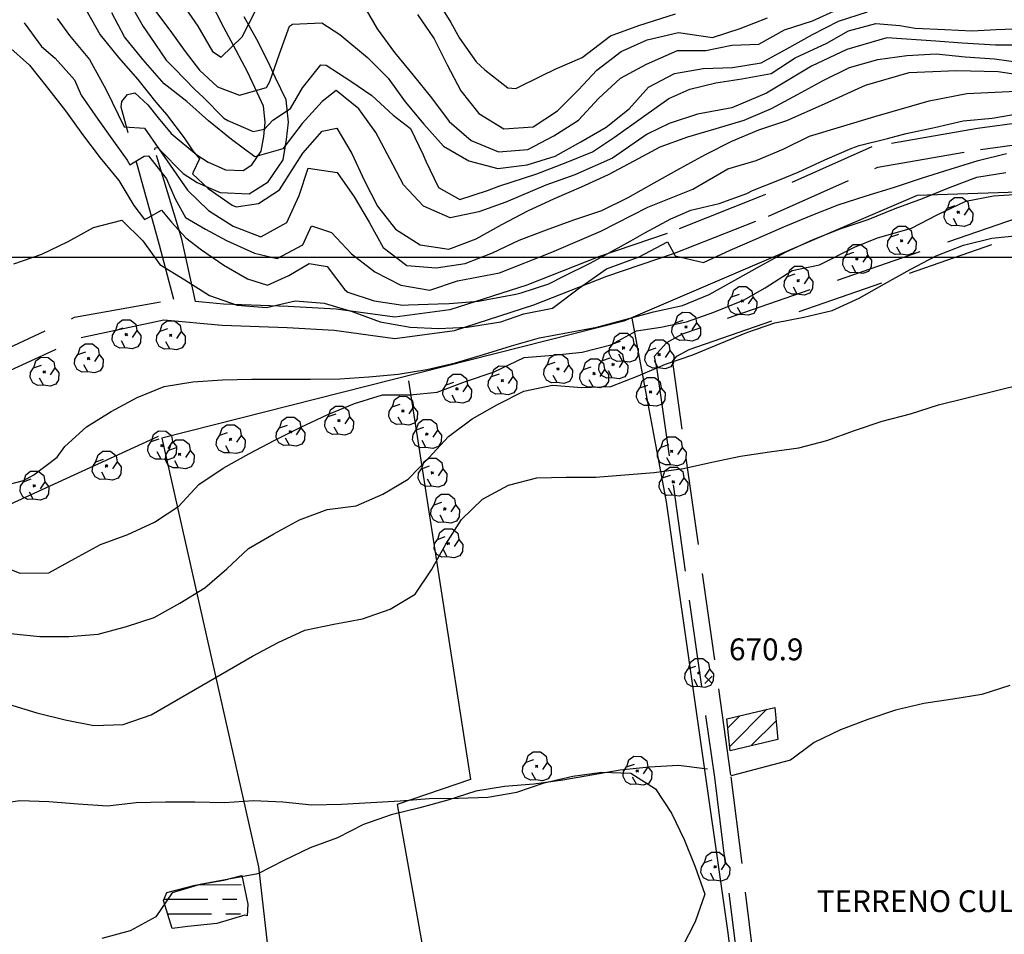
# Model space of a CAD drawing. Extents: x 334084 to 349550, y 6674350 to 6678650.
# Drawn here: x 344100 to 344438, y 6676767 to 6677082 of the extents above; entities that cross this region are included whole.
import ezdxf

# ---------------------------------------------------------------- set-up
doc = ezdxf.new("R2010")
doc.units = 0
doc.header["$LTSCALE"] = 25
doc.header["$MEASUREMENT"] = 0
for name, pattern in [('HIDDEN2', [0.1875, 0.125, -0.0625]), ('PHANTOM', [2.5, 1.25, -0.25, 0.25, -0.25, 0.25, -0.25]), ('TRACO_12', [1.6, 1.2, -0.4]), ('TRACO_15', [5.4, 5.4])]:
    doc.linetypes.add(name, pattern=pattern)
for name, color, linetype in [('ACHURADO-DE-AGUAS', 7, 'CONTINUOUS'), ('ACHURADO-DE-CONSTRUCCIONES', 7, 'CONTINUOUS'), ('ARBOLITOS', 7, 'CONTINUOUS'), ('AREAS-VERDES', 7, 'HIDDEN2'), ('CAMINOS-SECUNDARIOS', 7, 'CONTINUOUS'), ('CERCOS', 7, 'CONTINUOUS'), ('CONSTRUCCIONES', 6, 'CONTINUOUS'), ('COTAS', 7, 'CONTINUOUS'), ('CURVAS-INDICES', 8, 'CONTINUOUS'), ('CURVAS-SECUNDARIAS', 8, 'CONTINUOUS'), ('DRENAJE-SECUNDARIO', 7, 'PHANTOM'), ('TRANQUE', 7, 'CONTINUOUS'), ('UTM', 7, 'CONTINUOUS')]:
    doc.layers.add(name, color=color, linetype=linetype)

# ---------------------------------------------------------------- blocks, each defined once
blk = doc.blocks.new('*X703')
at = {"layer": 'ACHURADO-DE-AGUAS'}
for points in [[(340160.822115, 6677284.503895, 0), (340175.822115, 6677284.505584, 0)], [(340149.388309, 6677279.503748, 0), (340164.388309, 6677279.505016, 0)], [(340169.388308, 6677279.505439, 0), (340174.388308, 6677279.505862, 0)], [(340150.62184, 6677274.503727, 0), (340165.62184, 6677274.505019, 0)], [(340170.62184, 6677274.50545, 0), (340175.62184, 6677274.505881, 0)]]:
    blk.add_polyline3d(points, dxfattribs=at)
blk = doc.blocks.new('*X629')
at = {"layer": 'ACHURADO-DE-CONSTRUCCIONES'}
for points in [[(340343.603846, 6677331.992581, 0), (340356.347266, 6677344.736, 0)], [(340342.960619, 6677338.420469, 0), (340347.080389, 6677342.540239, 0)], [(340350.86269, 6677332.180311, 0), (340359.486339, 6677340.80396, 0)]]:
    blk.add_polyline3d(points, dxfattribs=at)
blk = doc.blocks.new('COD009', base_point=(334745.117757, 6675405.652478))
at = {"layer": 'ARBOLITOS'}
for p, q in [((334744.690358, 6675405.240445), (334745.532437, 6675406.001743)), ((334744.717471, 6675406.051954), (334745.476689, 6675405.226768))]:
    blk.add_line(p, q, dxfattribs=at)
for points in [[(334741.480889, 6675407.084431), (334742.191932, 6675409.396974), (334743.863234, 6675410.65193), (334746.44882, 6675410.631763), (334748.368221, 6675409.133847), (334748.716269, 6675406.987797), (334747.129443, 6675404.592377)], [(334744.777119, 6675401.032653), (334742.915205, 6675400.943448), (334741.153564, 6675401.85274), (334740.235406, 6675403.685897), (334740.36558, 6675405.454573), (334741.430993, 6675407.039175), (334744.091046, 6675407.964665)], [(334748.716269, 6675406.987797), (334750.113632, 6675405.311345), (334750.008142, 6675402.918427), (334749.076357, 6675401.381288), (334747.139444, 6675400.707888), (334744.777119, 6675401.032653), (334743.47335, 6675403.440458)]]:
    blk.add_lwpolyline(points, dxfattribs=at)
blk.add_lwpolyline([(334745.242966, 6675405.443796), (334744.875687, 6675405.427102), (334744.858992, 6675405.877853), (334745.226386, 6675405.89146)], close=True, dxfattribs=at)
blk = doc.blocks.new('COD010', base_point=(335492.54941, 6677330.339973))
at = {"layer": 'COTAS'}
for p, q in [((335491.301497, 6677329.087887), (335493.801497, 6677331.587887)), ((335491.301497, 6677331.587887), (335493.801497, 6677329.087887))]:
    blk.add_line(p, q, dxfattribs=at)

msp = doc.modelspace()

# ---------------------------------------------------------------- linework, layer by layer
at = {"layer": 'CAMINOS-SECUNDARIOS', "linetype": 'TRACO_12'}
for points in [[(344081.31, 6676962.07, 693.58), (344118.62, 6676979.37, 693.16), (344152.75, 6676985.48, 694.17), (344147.79, 6677004.18, 699.55), (344134.65, 6677051.57, 711.12), (344134.9, 6677053.53, 711.92), (344136.79, 6677055.87, 712.38), (344139.34, 6677056.45, 712.66), (344143.82, 6677052.35, 712.66), (344147.36, 6677047.95, 712.66), (344151.85, 6677042.55, 713.43), (344160.6, 6677035.21, 714.79), (344164.56, 6677032.71, 715.84), (344167.9, 6677031.16, 715.94), (344170.43, 6677030.06, 716.74), (344176.49, 6677029.79, 717.02), (344179.53, 6677031.71, 717.65), (344182.76, 6677036.46, 718.95), (344183.58, 6677041.48, 720.83), (344184.09, 6677046.39, 722.65), (344183.5, 6677051.9, 725.27), (344180.5, 6677058.27, 727.12), (344178.01, 6677063.64, 728.66), (344174.18, 6677071.07, 729.88), (344169.86, 6677078.9, 731.66), (344164.98, 6677088.7, 733.69)], [(344451.36, 6677047.25, 697.21), (344428.64, 6677044.23, 697.21), (344392.35, 6677037.92, 696.83), (344354.14, 6677020.82, 696.58), (344322.16, 6677008.21, 696.2), (344298.92, 6677000.28, 695.57), (344273.93, 6676990.46, 694.94), (344247.45, 6676981.9, 694.52), (344228.61, 6676979.37, 694), (344208.47, 6676982.18, 693.96), (344192.01, 6676983.1, 693.96), (344169.79, 6676983.94, 693.26), (344160.2, 6676984.81, 694.17), (344155.46, 6677006.22, 699.55), (344146.2, 6677036.93, 713.43), (344146.36, 6677037.54, 713.43), (344147.19, 6677037.65, 713.43), (344147.8, 6677037.03, 713.43), (344155.91, 6677028.78, 714.79), (344160.76, 6677025.73, 715.84), (344164.65, 6677023.92, 715.94), (344168.61, 6677022.2, 716.74), (344178.62, 6677021.75, 717.02), (344185.17, 6677025.89, 717.65), (344190.3, 6677033.45, 718.95), (344191.45, 6677040.42, 720.83), (344192.07, 6677046.4, 722.65), (344191.25, 6677054.08, 725.27), (344187.69, 6677061.64, 727.12), (344185.14, 6677067.13, 728.66), (344181.18, 6677074.8, 729.88), (344176.88, 6677082.59, 731.66)], [(344085.06, 6676955.84, 693.58), (344120.93, 6676972.46, 693.16), (344149.28, 6676978.53, 693.4), (344169.33, 6676976.72, 693.26), (344191.68, 6676975.88, 693.96), (344207.77, 6676974.97, 693.96), (344228.59, 6676972.07, 694), (344249.05, 6676974.81, 694.52), (344276.37, 6676983.64, 694.94), (344301.42, 6676993.49, 695.57), (344324.66, 6677001.42, 696.2), (344356.94, 6677014.16, 696.58), (344394.48, 6677030.95, 696.83), (344429.74, 6677037.07, 697.21), (344452.12, 6677040.05, 697.21)], [(344446.66, 6677015.01, 680.06), (344327.31, 6676973.61, 678.87), (344321.84, 6676970.57, 678.52), (344317.66, 6676965.97, 678.45), (344318.56, 6676961.45, 678.45), (344338.31, 6676821.32, 670.59), (344356.93, 6676672.37, 673.77)], [(344441.01, 6676679.09, 672.86), (344426.87, 6676674.94, 672.86), (344422.35, 6676673.91, 672.86), (344415.46, 6676672.74, 672.86), (344409.77, 6676671.81, 672.86), (344379.06, 6676673.73, 671.81), (344362.68, 6676672.73, 673.77), (344344.03, 6676822.09, 670.59), (344324.25, 6676962.42, 678.45), (344323.89, 6676964.24, 678.45), (344325.48, 6676965.98, 678.52), (344329.68, 6676968.32, 678.87), (344448.55, 6677009.55, 680.06)]]:
    msp.add_polyline3d(points, dxfattribs=at)
at = {"layer": 'CERCOS', "linetype": 'TRACO_15'}
for points in [[(344512.16, 6677024.61, 686.84), (344407.94, 6677021.22, 683.38), (344307.27, 6676978.01, 682.05), (344148.58, 6676937.85, 687.71), (344181.8, 6676790.58, 668.32), (344202.14, 6676611.54, 669.89), (344214.73, 6676613.48, 669.68), (344238.95, 6676619.82, 668.74), (344261.64, 6676634.04, 666.64), (344300.21, 6676656.88, 667.58), (344330.66, 6676673.82, 669.47), (344357.75, 6676674.57, 671.32), (344382.8, 6676675.31, 670.73), (344411.54, 6676674.23, 669.4), (344461.93, 6676688.17, 671.25), (344520.32, 6676707.92, 670.87), (344571.53, 6676722.09, 672.23)], [(344310.01, 6676979.08, 689.28), (344321.8, 6676916, 671.99), (344342.95, 6676767.91, 670.45), (344354.41, 6676674.53, 672.58)], [(344233.27, 6676957.61, 678.45), (344254.58, 6676820.61, 668.53), (344229.45, 6676812.09, 668.53), (344261.05, 6676634.62, 670.03)], [(344147.33, 6676938.45, 688.02), (344038.37, 6676888.5, 686.35), (344059.43, 6676735.51, 666.85), (344069.28, 6676570.29, 668.84), (344129.79, 6676597.29, 668.21), (344153.5, 6676607.61, 668.53), (344179.56, 6676611.72, 668.63), (344202.14, 6676611.54, 669.89)]]:
    msp.add_polyline3d(points, dxfattribs=at)
at = {"layer": 'CONSTRUCCIONES', "linetype": 'Continuous'}
msp.add_polyline3d([(344343.75, 6676830.5, 672.02), (344342.65, 6676841.49, 671.95), (344359.03, 6676845.37, 671.95), (344360.13, 6676834.38, 671.95)], close=True, dxfattribs=at)
at = {"layer": 'CURVAS-INDICES', "linetype": 'Continuous'}
for points in [[(344137.19, 6677088.03, 725.03), (344142.19, 6677079.29, 725.03), (344144.45, 6677075.99, 725.03), (344150.05, 6677067.65, 725.03), (344153.01, 6677064.82, 725.03), (344159.94, 6677057.6, 725.03), (344162.79, 6677055.01, 725.03), (344169.92, 6677047.83, 725.03), (344171.24, 6677046.97, 725.03), (344179.95, 6677043.17, 725.03), (344183.91, 6677044.01, 725.03), (344186.73, 6677047.1, 725.03), (344192.79, 6677051.15, 725.03), (344196.89, 6677058.22, 725.03), (344203.2, 6677066.13, 725.03), (344205.04, 6677065.94, 725.03), (344213.47, 6677060.54, 725.03), (344220.71, 6677055.62, 725.03), (344228.04, 6677048.77, 725.03), (344233.97, 6677044.26, 725.03), (344238.32, 6677035.22, 725.03), (344239.23, 6677033, 725.03), (344243.57, 6677023.96, 725.03), (344250.91, 6677019.85, 725.03), (344260.47, 6677022.9, 725.03), (344264.34, 6677024.37, 725.03), (344277.4, 6677028.63, 725.03), (344287.46, 6677032.58, 725.03), (344296.44, 6677036.17, 725.03), (344303.98, 6677041.2, 725.03), (344314.04, 6677048.38, 725.03), (344322.66, 6677054.49, 725.03), (344329.84, 6677057.72, 725.03), (344338.82, 6677059.87, 725.03), (344347.8, 6677061.31, 725.03), (344357.85, 6677063.11, 725.03), (344366.11, 6677068.49, 725.03), (344376.89, 6677073.52, 725.03), (344384.43, 6677077.83, 725.03), (344393.77, 6677080.34, 725.03), (344402.03, 6677079.63, 725.03), (344407.23, 6677078.72, 725.03), (344417.47, 6677078.19, 725.03), (344426.81, 6677077.83, 725.03), (344435.07, 6677078.19, 725.03), (344444.34, 6677078.58, 725.03)], [(344095.71, 6677072.68, 700.01), (344103.12, 6677065.96, 700.01), (344109.41, 6677058.15, 700.01), (344115.57, 6677050.28, 700.01), (344121.43, 6677042.16, 700.01), (344127.46, 6677034.14, 700.01), (344133.86, 6677026.39, 700.01), (344138.95, 6677017.77, 700.01), (344142.69, 6677012.95, 700.01), (344144.09, 6677013.65, 700.01), (344148.54, 6677016.13, 700.01), (344151.9, 6677012.08, 700.01), (344156.9, 6677006.67, 700.01), (344162.19, 6677002.56, 700.01), (344169.9, 6676997.29, 700.01), (344177.99, 6676992.54, 700.01), (344184.86, 6676990.37, 700.01), (344192.2, 6676993.77, 700.01), (344199.21, 6676997.83, 700.01), (344205.4, 6676996.87, 700.01), (344211.42, 6676988.84, 700.01), (344212.5, 6676988, 700.01), (344221.46, 6676985.02, 700.01), (344231.4, 6676983.58, 700.01), (344233.33, 6676983.66, 700.01), (344243.41, 6676983.96, 700.01), (344247.32, 6676984.17, 700.01), (344257.39, 6676984.92, 700.01), (344260.32, 6676985.48, 700.01), (344270.19, 6676987.34, 700.01), (344271.94, 6676987.78, 700.01), (344281.53, 6676990.92, 700.01), (344286.67, 6676993.47, 700.01), (344295.71, 6676997.98, 700.01), (344300.76, 6677000.71, 700.01), (344309.6, 6677005.63, 700.01), (344314.5, 6677008.36, 700.01), (344323.4, 6677013.16, 700.01), (344330.2, 6677016.19, 700.01), (344339.98, 6677018.52, 700.01), (344349.45, 6677021.9, 700.01), (344351.36, 6677022.88, 700.01), (344360.68, 6677026.56, 700.01), (344367.09, 6677029.21, 700.01), (344376.28, 6677033.42, 700.01), (344385.57, 6677037.45, 700.01), (344388.03, 6677038.36, 700.01), (344397.75, 6677040.81, 700.01), (344404.14, 6677042.48, 700.01), (344413.95, 6677044.6, 700.01), (344423.76, 6677046.87, 700.01), (344433.74, 6677047.8, 700.01), (344443.68, 6677049.54, 700.01)], [(344096, 6676846.45, 675.03), (344105.64, 6676843.55, 675.03), (344115.37, 6676841.07, 675.03), (344125.23, 6676839.2, 675.03), (344135.39, 6676839.47, 675.03), (344144.92, 6676842.88, 675.03), (344153.67, 6676847.83, 675.03), (344162.36, 6676852.89, 675.03), (344171.05, 6676857.96, 675.03), (344179.77, 6676862.96, 675.03), (344188.61, 6676867.73, 675.03), (344197.75, 6676871.91, 675.03), (344207.65, 6676874.01, 675.03), (344217.53, 6676875.86, 675.03), (344227, 6676879.09, 675.03), (344235.55, 6676884.3, 675.03), (344241.21, 6676892.61, 675.03), (344246.17, 6676901.44, 675.03), (344251.51, 6676909.95, 675.03), (344258.76, 6676916.87, 675.03), (344267.68, 6676921.76, 675.03), (344277.4, 6676924.21, 675.03), (344287.48, 6676924.51, 675.03), (344297.59, 6676924.44, 675.03), (344307.6, 6676925.31, 675.03), (344317.67, 6676926.06, 675.03), (344327.69, 6676927.47, 675.03), (344337.48, 6676929.65, 675.03), (344347.29, 6676931.63, 675.03), (344357.23, 6676933.21, 675.03), (344367.29, 6676934.56, 675.03), (344376.98, 6676937.07, 675.03), (344386.42, 6676940.51, 675.03), (344395.95, 6676943.76, 675.03), (344405.64, 6676946.27, 675.03), (344415.29, 6676949.29, 675.03), (344425.01, 6676951.74, 675.03), (344434.76, 6676954.14, 675.03), (344444.51, 6676956.53, 675.03)]]:
    msp.add_polyline3d(points, dxfattribs=at)
at = {"layer": 'CURVAS-SECUNDARIAS', "linetype": 'Continuous'}
for points in [[(344150.11, 6677095.13, 735.02), (344160.95, 6677079.33, 735.02), (344165.98, 6677070.67, 735.02), (344168.95, 6677068.69, 735.02), (344176.14, 6677075.72, 735.02), (344180.81, 6677084.7, 735.02)], [(344217.49, 6677087.13, 735.02), (344222.52, 6677078.48, 735.02), (344228.53, 6677070.36, 735.02), (344234.95, 6677062.56, 735.02), (344241.18, 6677054.72, 735.02), (344247.24, 6677046.64, 735.02), (344254.85, 6677040.1, 735.02), (344264.26, 6677036.23, 735.02), (344274.24, 6677037.01, 735.02), (344283.19, 6677041.69, 735.02), (344291.62, 6677047.14, 735.02), (344298.59, 6677054.59, 735.02), (344306.04, 6677061.54, 735.02), (344314.99, 6677066.37, 735.02), (344325.66, 6677071.04, 735.02), (344335.36, 6677071.04, 735.02), (344344.34, 6677072.84, 735.02), (344353.61, 6677073.22, 735.02), (344362.39, 6677078.11, 735.02), (344371.96, 6677081.16, 735.02), (344380.61, 6677085.05, 735.02)], [(344242.52, 6677089.23, 745.01), (344247.81, 6677080.64, 745.01), (344250.76, 6677075.23, 745.01), (344256.56, 6677067.08, 745.01), (344259.46, 6677064.37, 745.01), (344267.38, 6677058.23, 745.01), (344270.13, 6677058.01, 745.01), (344279.23, 6677062.4, 745.01), (344283.66, 6677064.63, 745.01), (344292.91, 6677068.57, 745.01), (344302.67, 6677076.07, 745.01), (344312.37, 6677079.66, 745.01), (344324.94, 6677083.61, 745.01)], [(344122.49, 6677085.16, 715), (344127.41, 6677076.44, 715), (344133.69, 6677068.64, 715), (344140.35, 6677061.11, 715), (344146.52, 6677053.24, 715), (344150.17, 6677049.05, 715), (344156.25, 6677041.06, 715), (344159.25, 6677036.58, 715), (344161.6, 6677033.79, 715), (344159.33, 6677029.19, 715), (344159.11, 6677028.61, 715), (344164.47, 6677023.63, 715), (344172.71, 6677017.9, 715), (344174.1, 6677017.31, 715), (344181.83, 6677018.5, 715), (344188.97, 6677023.16, 715), (344194.34, 6677031.61, 715), (344196.97, 6677035.8, 715), (344203.68, 6677043.33, 715), (344208.68, 6677044.29, 715), (344213.8, 6677035.61, 715), (344218.03, 6677026.51, 715), (344222.64, 6677017.54, 715), (344228.8, 6677009.67, 715), (344237.29, 6677004.3, 715), (344247.2, 6677002.76, 715), (344256.55, 6677006.38, 715), (344265.33, 6677011.26, 715), (344274.26, 6677016, 715), (344283.4, 6677020.18, 715), (344292.68, 6677024.21, 715), (344301.94, 6677028.45, 715), (344310.81, 6677033.16, 715), (344319.74, 6677037.9, 715), (344329.18, 6677041.34, 715), (344338.89, 6677044.24, 715), (344348.6, 6677047.14, 715), (344357.97, 6677051.15, 715), (344366.84, 6677055.86, 715), (344375.68, 6677060.77, 715), (344384.76, 6677065.22, 715), (344394.45, 6677067.88, 715), (344404.44, 6677069.35, 715), (344414.46, 6677069.92, 715), (344424.45, 6677068.8, 715), (344434.48, 6677068.16, 715), (344444.39, 6677066.78, 715)], [(344447.06, 6677072.84, 720.03), (344434.84, 6677072.84, 720.03), (344423.35, 6677073.55, 720.03), (344414.37, 6677074.27, 720.03), (344397.49, 6677075.35, 720.03), (344383.84, 6677071.4, 720.03), (344371.63, 6677065.65, 720.03), (344356.19, 6677056.31, 720.03), (344344.34, 6677051.29, 720.03), (344332.48, 6677049.13, 720.03), (344322.79, 6677045.9, 720.03), (344315.25, 6677042.31, 720.03), (344303.39, 6677034.05, 720.03), (344290.46, 6677028.3, 720.03), (344280.41, 6677024.71, 720.03), (344266.76, 6677018.96, 720.03), (344257.44, 6677015.6, 720.03), (344247.6, 6677013.53, 720.03), (344238.42, 6677017.53, 720.03), (344231.63, 6677024.9, 720.03), (344226.88, 6677033.86, 720.03), (344222.07, 6677042.8, 720.03), (344216.27, 6677050.95, 720.03), (344208.52, 6677057.33, 720.03), (344203.62, 6677053.47, 720.03), (344196.8, 6677045.93, 720.03), (344190.17, 6677037.25, 720.03), (344180.55, 6677034.48, 720.03), (344172.48, 6677040.46, 720.03), (344164.67, 6677046.81, 720.03), (344157.17, 6677053.56, 720.03), (344149.39, 6677059.58, 720.03), (344142.21, 6677067.84, 720.03), (344135.74, 6677075.74, 720.03), (344131.43, 6677084, 720.03)], [(344146.52, 6677084.36, 730.02), (344151.91, 6677077.17, 730.02), (344156.57, 6677070.71, 730.02), (344161.6, 6677064.25, 730.02), (344167.71, 6677058.5, 730.02), (344175.25, 6677055.63, 730.02), (344184.56, 6677058.33, 730.02), (344185.68, 6677060.32, 730.02), (344189.04, 6677069.85, 730.02), (344192.43, 6677079.33, 730.02), (344193.43, 6677080.11, 730.02), (344203.53, 6677080.5, 730.02), (344209.73, 6677076.46, 730.02), (344219.22, 6677068.67, 730.02), (344226.27, 6677061.52, 730.02), (344232.13, 6677053.4, 730.02), (344238.58, 6677045.69, 730.02), (344245.29, 6677038.2, 730.02), (344254, 6677033.1, 730.02), (344263.96, 6677030.48, 730.02), (344274.02, 6677031.8, 730.02), (344283.64, 6677034.73, 730.02), (344292.42, 6677039.62, 730.02), (344301.2, 6677044.66, 730.02), (344309.06, 6677050.93, 730.02), (344315.72, 6677058.43, 730.02), (344324.59, 6677063.14, 730.02), (344334.47, 6677064.84, 730.02), (344344.51, 6677065.2, 730.02), (344354.4, 6677066.76, 730.02), (344363.18, 6677071.64, 730.02), (344371.96, 6677076.53, 730.02), (344380.92, 6677081.06, 730.02), (344390.9, 6677084.3, 730.02)], [(344236.35, 6677083.36, 740.01), (344242.09, 6677075.03, 740.01), (344246.55, 6677066.06, 740.01), (344251.24, 6677057.21, 740.01), (344257.47, 6677049.37, 740.01), (344266.04, 6677044.13, 740.01), (344276.05, 6677044.84, 740.01), (344284.44, 6677050.35, 740.01), (344291.65, 6677057.48, 740.01), (344298.01, 6677064.22, 740.01), (344306.27, 6677070.68, 740.01), (344315.25, 6677074.63, 740.01), (344326.02, 6677077.15, 740.01), (344337.64, 6677075.48, 740.01), (344347.17, 6677078.59, 740.01), (344356.52, 6677082.2, 740.01)], [(344101.38, 6677080.54, 705), (344107.29, 6677072.45, 705), (344111.95, 6677068.44, 705), (344118.6, 6677060.92, 705), (344120.87, 6677055.67, 705), (344126.61, 6677047.41, 705), (344132, 6677039.86, 705), (344136.72, 6677033.3, 705), (344137.59, 6677031.73, 705), (344142.57, 6677034.73, 705), (344144.04, 6677034.87, 705), (344150.18, 6677026.91, 705), (344153.19, 6677020.11, 705), (344156.78, 6677013.64, 705), (344163.61, 6677009.69, 705), (344170.79, 6677005.74, 705), (344180.45, 6677001.42, 705), (344188.17, 6676999.57, 705), (344197.05, 6677004.28, 705), (344199.95, 6677010.83, 705), (344206.9, 6677008.48, 705), (344213.76, 6677001.14, 705), (344221.73, 6676995.04, 705), (344230.69, 6676990.47, 705), (344240.58, 6676988.69, 705), (344250.11, 6676991.94, 705), (344264.53, 6676994.61, 705), (344282.49, 6677001.79, 705), (344299.37, 6677008.98, 705), (344315.53, 6677017.24, 705), (344330.97, 6677023.34, 705), (344342.98, 6677030.36, 705), (344352.64, 6677033.23, 705), (344361.98, 6677037.14, 705), (344371, 6677041.56, 705), (344393.41, 6677048.38, 705), (344412.09, 6677053.77, 705), (344425.02, 6677056.28, 705), (344441.9, 6677057, 705)], [(344112.7, 6677081.99, 710), (344116.92, 6677076.14, 710), (344123.74, 6677067.88, 710), (344129.49, 6677057.46, 710), (344135.67, 6677044.78, 710), (344142.68, 6677044.35, 710), (344157.4, 6677023.03, 710), (344164.68, 6677016.01, 710), (344173.16, 6677010.64, 710), (344182.65, 6677007.04, 710), (344191.48, 6677011.96, 710), (344195.75, 6677021.16, 710), (344198.91, 6677030.66, 710), (344208.82, 6677029.12, 710), (344214.65, 6677020.76, 710), (344219.77, 6677012.08, 710), (344224.58, 6677003.3, 710), (344232.7, 6676997.2, 710), (344242.83, 6676996.38, 710), (344252.77, 6676997.82, 710), (344262.09, 6677001.49, 710), (344271.28, 6677005.85, 710), (344280.63, 6677009.46, 710), (344290.08, 6677012.9, 710), (344299.67, 6677016.04, 710), (344308.77, 6677020.57, 710), (344317.67, 6677025.52, 710), (344326.5, 6677030.44, 710), (344335.28, 6677035.33, 710), (344344.36, 6677039.93, 710), (344353.62, 6677043.72, 710), (344363.15, 6677046.97, 710), (344376.17, 6677052.69, 710), (344390.18, 6677059.15, 710), (344405.26, 6677063.46, 710), (344421.42, 6677064.18, 710), (344435.79, 6677063.82, 710), (344450.16, 6677061.67, 710)], [(344097.84, 6676997.77, 695.01), (344107.37, 6677001.03, 695.01), (344116.42, 6677005.38, 695.01), (344125.2, 6677010.27, 695.01), (344134.92, 6677012.72, 695.01), (344142.14, 6677005.66, 695.01), (344147.94, 6676997.51, 695.01), (344156.54, 6676992.21, 695.01), (344165.02, 6676986.84, 695.01), (344174.51, 6676983.54, 695.01), (344184.55, 6676982.76, 695.01), (344194.35, 6676985.03, 695.01), (344204.34, 6676984.22, 695.01), (344213.95, 6676981.38, 695.01), (344223.62, 6676977.83, 695.01), (344233.86, 6676975.97, 695.01), (344243.63, 6676975.51, 695.01), (344253.4, 6676975.97, 695.01), (344265.03, 6676977.83, 695.01), (344272.94, 6676980.62, 695.01), (344282.71, 6676982.48, 695.01), (344292.02, 6676989.46, 695.01), (344301.32, 6676995.98, 695.01), (344312.49, 6677000.16, 695.01), (344322.26, 6677005.28, 695.01), (344324.85, 6677000.46, 695.01), (344334.6, 6676998.23, 695.01), (344343.74, 6677002.41, 695.01), (344352.97, 6677006.41, 695.01), (344362.2, 6677010.4, 695.01), (344371.51, 6677014.38, 695.01), (344380.84, 6677018.05, 695.01), (344390.46, 6677021.13, 695.01), (344400.17, 6677024.03, 695.01), (344409.73, 6677027.23, 695.01), (344419.29, 6677030.27, 695.01), (344428.92, 6677033.2, 695.01), (344438.64, 6677035.65, 695.01)], [(344091.43, 6676920.84, 690.02), (344101.14, 6676923.29, 690.02), (344104.68, 6676925.26, 690.02), (344112.66, 6676931.29, 690.02), (344115.33, 6676934.98, 690.02), (344122.69, 6676941.81, 690.02), (344131.23, 6676947.02, 690.02), (344140.13, 6676951.82, 690.02), (344149.39, 6676955.61, 690.02), (344159.3, 6676957.25, 690.02), (344169.49, 6676957.91, 690.02), (344179.54, 6676958.12, 690.02), (344189.59, 6676958.18, 690.02), (344199.64, 6676958.09, 690.02), (344209.67, 6676958.2, 690.02), (344219.68, 6676958.92, 690.02), (344229.71, 6676959.88, 690.02), (344239.6, 6676961.43, 690.02), (344249.4, 6676963.71, 690.02), (344259.06, 6676966.58, 690.02), (344268.62, 6676969.62, 690.02), (344278.31, 6676972.28, 690.02), (344288.15, 6676974.2, 690.02), (344298, 6676975.96, 690.02), (344307.69, 6676978.62, 690.02), (344317.43, 6676981.31, 690.02), (344327.33, 6676983.41, 690.02), (344336.56, 6676987.26, 690.02), (344345.37, 6676992.09, 690.02), (344354.21, 6676997.01, 690.02), (344363.02, 6677001.83, 690.02), (344372.19, 6677006.1, 690.02), (344381.54, 6677009.71, 690.02), (344391.07, 6677012.97, 690.02), (344400.34, 6677016.76, 690.02), (344409.78, 6677020.2, 690.02), (344419.04, 6677023.99, 690.02), (344428.42, 6677027.54, 690.02), (344438.39, 6677029.07, 690.02)], [(344090.44, 6676895.33, 685.02), (344099.81, 6676891.52, 685.02), (344109.87, 6676891.57, 685.02), (344118.7, 6676896.49, 685.02), (344127.51, 6676901.32, 685.02), (344136.96, 6676904.76, 685.02), (344146.07, 6676908.99, 685.02), (344154.43, 6676914.56, 685.02), (344161.35, 6676921.98, 685.02), (344169.68, 6676927.6, 685.02), (344178.52, 6676932.52, 685.02), (344187.42, 6676937.17, 685.02), (344196.38, 6676941.7, 685.02), (344205.55, 6676945.97, 685.02), (344214.81, 6676949.76, 685.02), (344224.4, 6676952.75, 685.02), (344233.86, 6676952.71, 685.02), (344243.16, 6676953.64, 685.02), (344252.93, 6676957.36, 685.02), (344262.7, 6676960.62, 685.02), (344273.02, 6676965.55, 685.02), (344283, 6676966.32, 685.02), (344292.95, 6676967.46, 685.02), (344302.72, 6676969.94, 685.02), (344311.57, 6676974.71, 685.02), (344319.93, 6676975.97, 685.02), (344328.77, 6676977.83, 685.02), (344338.08, 6676981.09, 685.02), (344348.31, 6676985.28, 685.02), (344355.76, 6676989.46, 685.02), (344365.06, 6676995.51, 685.02), (344374.37, 6676997.37, 685.02), (344386.46, 6677003.42, 685.02), (344394.37, 6677006.68, 685.02), (344406.01, 6677009.94, 685.02), (344414.85, 6677014.59, 685.02), (344424.62, 6677019.24, 685.02), (344434.13, 6677021.11, 685.02), (344444.76, 6677021.82, 685.02)], [(344096.66, 6676870.72, 680.02), (344106.68, 6676869.69, 680.02), (344116.73, 6676869.75, 680.02), (344126.71, 6676870.53, 680.02), (344136.43, 6676873.13, 680.02), (344145.93, 6676876.29, 680.02), (344154.77, 6676881.21, 680.02), (344163.32, 6676886.43, 680.02), (344170.94, 6676893.02, 680.02), (344178.33, 6676899.94, 680.02), (344187.02, 6676905.01, 680.02), (344195.92, 6676909.81, 680.02), (344205.36, 6676913.39, 680.02), (344215.3, 6676914.68, 680.02), (344224.53, 6676918.68, 680.02), (344233.19, 6676923.8, 680.02), (344240.25, 6676931.07, 680.02), (344247.06, 6676938.42, 680.02), (344255.15, 6676944.52, 680.02), (344263.9, 6676949.47, 680.02), (344272.95, 6676953.98, 680.02), (344282.76, 6676956.1, 680.02), (344292.8, 6676955.31, 680.02), (344302.82, 6676955.58, 680.02), (344312.14, 6676959.25, 680.02), (344321.49, 6676963.31, 680.02), (344330.96, 6676966.54, 680.02), (344340.28, 6676970.36, 680.02), (344349.51, 6676974.21, 680.02), (344359.05, 6676977.47, 680.02), (344369, 6676979.44, 680.02), (344378.81, 6676981.72, 680.02), (344387.98, 6676985.99, 680.02), (344396.76, 6676990.87, 680.02), (344405.54, 6676995.76, 680.02), (344414.47, 6677000.5, 680.02), (344423.82, 6677004.12, 680.02), (344433.6, 6677006.6, 680.02), (344443.69, 6677007.59, 680.02)], [(344089.91, 6676811.95, 670.03), (344099.85, 6676813.39, 670.03), (344109.85, 6676813.12, 670.03), (344119.92, 6676812.27, 670.03), (344129.9, 6676811.61, 670.03), (344139.84, 6676812.74, 670.03), (344149.86, 6676813.01, 670.03), (344159.92, 6676812.91, 670.03), (344170.09, 6676812.74, 670.03), (344180.13, 6676813.39, 670.03), (344190.17, 6676812.91, 670.03), (344200.15, 6676811.94, 670.03), (344210.29, 6676812.12, 670.03), (344220.33, 6676812.78, 670.03), (344230.43, 6676813.32, 670.03), (344240.41, 6676814.1, 670.03), (344250.44, 6676814.21, 670.03), (344260.54, 6676814.6, 670.03), (344270.45, 6676816.25, 670.03), (344279.92, 6676819.47, 670.03), (344289.7, 6676821.8, 670.03), (344299.64, 6676823.09, 670.03), (344309.65, 6676822.82, 670.03), (344318.13, 6676817.45, 670.03), (344323.62, 6676809.05, 670.03), (344327.97, 6676800.01, 670.03), (344331.69, 6676790.62, 670.03), (344335.06, 6676781.2, 670.03), (344331.72, 6676771.75, 670.03), (344327.17, 6676762.85, 670.03)]]:
    msp.add_polyline3d(points, dxfattribs=at)
at = {"layer": 'DRENAJE-SECUNDARIO', "linetype": 'Continuous'}
for points in [[(344439.72, 6676852.96, 672.93), (344430.13, 6676849.82, 672.58), (344420.22, 6676848.17, 672.34), (344410.22, 6676846.71, 672.2), (344400.47, 6676844.46, 672.09), (344391, 6676841.24, 672.06), (344381.65, 6676837.63, 672.06), (344372.57, 6676833.33, 672.06), (344364.5, 6676827.32, 672.06), (344344.06, 6676821.86, 672.06)], [(344335.98, 6676824.2, 671.46), (344326.02, 6676825.4, 670.83), (344315.97, 6676824.9, 670.48), (344306, 6676823.82, 670.55), (344296.15, 6676822.06, 670.55), (344286.24, 6676820.41, 670.31), (344276.3, 6676818.97, 669.89), (344266.32, 6676818.2, 669.89), (344256.44, 6676816.64, 669.78), (344246.85, 6676813.5, 669.71), (344237.16, 6676810.84, 669.68), (344227.38, 6676808.51, 669.68), (344217.88, 6676805.2, 669.68), (344208.95, 6676800.6, 669.54), (344199.54, 6676797.11, 669.26), (344190.46, 6676792.81, 669.05), (344181.53, 6676788.22, 669.05), (344171.6, 6676786.34, 669.05), (344161.75, 6676784.57, 669.02), (344152.15, 6676781.73, 669.02), (344146.58, 6676773.4, 669.02), (344137.74, 6676768.63, 669.02), (344127.96, 6676765.99, 668.98)]]:
    msp.add_polyline3d(points, dxfattribs=at)
at = {"layer": 'TRANQUE', "linetype": 'Continuous'}
msp.add_polyline3d([(344177.07, 6676774.06, 666.47), (344167.47, 6676771.22, 666.5), (344157.53, 6676770.08, 666.5), (344152.12, 6676769.5, 666.5), (344149.23, 6676779.12, 666.5), (344150.31, 6676781.77, 666.5), (344160.02, 6676784.37, 666.5), (344169.93, 6676786.02, 666.5), (344176.07, 6676787.61, 666.5), (344178.1, 6676777.81, 666.5), (344177.88, 6676773.75, 666.5)], close=True, dxfattribs=at)
at = {"layer": 'UTM', "linetype": 'Continuous', "flags": 128}
msp.add_lwpolyline([(342000, 6677000), (348500, 6677000)], dxfattribs=at)

# ---------------------------------------------------------------- block references
at = {"layer": 'ACHURADO-DE-AGUAS'}
msp.add_blockref('*X703', (4000, -500), dxfattribs=at)
at = {"layer": 'ACHURADO-DE-CONSTRUCCIONES'}
msp.add_blockref('*X629', (4000, -500), dxfattribs=at)
at = {"layer": 'ARBOLITOS'}
for p in [(344422.08, 6677015.51, 683.41), (344402.65, 6677005.68, 683.41), (344387.27, 6676999.4, 683.73), (344367.13, 6676991.98, 684.53), (344347.93, 6676985.01, 685.51), (344328.62, 6676976.09, 685.51), (344136.41, 6676973.49, 690.64), (344151.68, 6676973.19, 690.75), (344307.12, 6676968.9, 685.4), (344319.38, 6676966.62, 677.93), (344123.49, 6676965.24, 689.91), (344303.57, 6676963.2, 676.39), (344108.28, 6676960.64, 690.19), (344284.65, 6676961.62, 685.19), (344297.03, 6676960.1, 676.39), (344265.54, 6676957.66, 685.19), (344249.95, 6676954.83, 685.19), (344316.45, 6676953.76, 676.28), (344231.42, 6676947.25, 685.23), (344209.45, 6676943.89, 686.14), (344192.75, 6676940.06, 687.64), (344239.61, 6676939.29, 678.8), (344172.2, 6676937.5, 688.06), (344148.68, 6676935.33, 688.51), (344154.73, 6676932.33, 688.51), (344323.69, 6676933.36, 674.01), (344129.63, 6676928.37, 688.55), (344241.5, 6676926, 677.44), (344324.24, 6676922.89, 672.27), (344104.81, 6676921.53, 689.28), (344245.8, 6676913.6, 675.2), (344246.97, 6676901.73, 674.82), (344333.02, 6676857.22, 671.78), (344277.34, 6676825.16, 669.78), (344311.88, 6676823.6, 669.78), (344338.6, 6676790.68, 669.09)]:
    msp.add_blockref('COD009', p, dxfattribs=at)
at = {"layer": 'COTAS'}
msp.add_blockref('COD010', (344336.27, 6676854.85, 670.9), dxfattribs=at)

# ---------------------------------------------------------------- texts
at = {"layer": 'AREAS-VERDES'}
msp.add_text('TERRENO CULTIVO', height=7.5, dxfattribs=at).set_placement((344373.44, 6676775.08, 669.78))
at = {"layer": 'COTAS'}
msp.add_text('670.9', height=7.5, dxfattribs=at).set_placement((344343.35, 6676861.58, 670.9))

doc.saveas('drawing.dxf')
